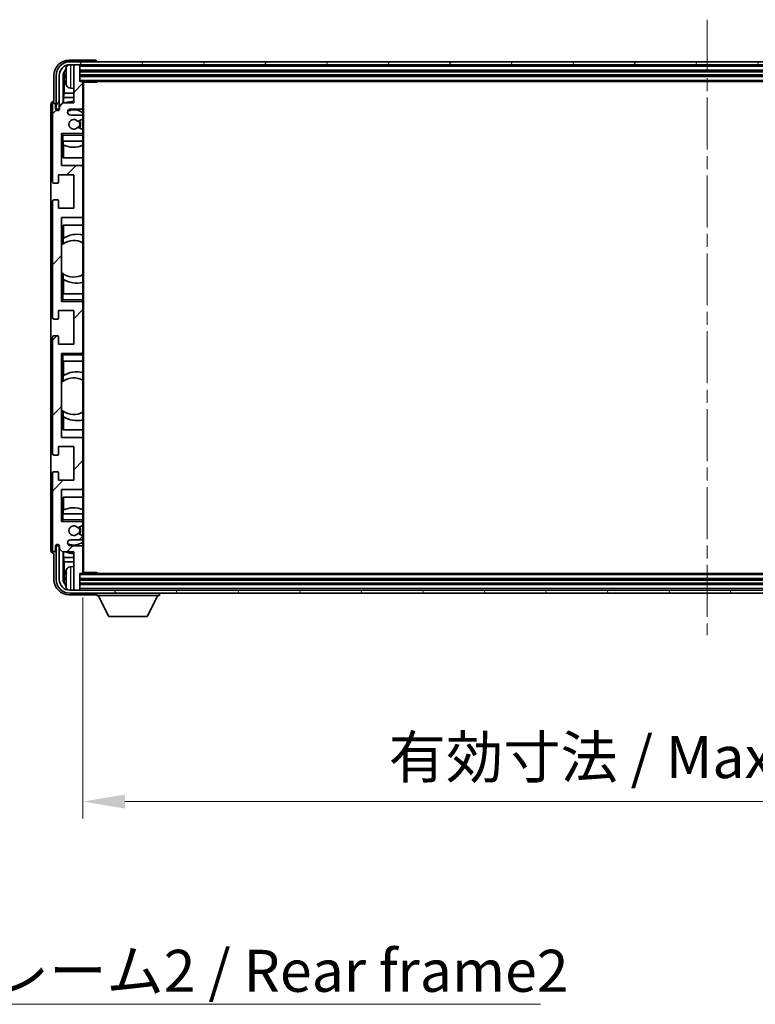
# Model space of a CAD drawing. Units: millimetres. Extents: x 0 to 11800, y 0 to 1546.
# Drawn here: x 2852 to 3093, y 930 to 1252 of the extents above; entities that cross this region are included whole.
import ezdxf

# ---------------------------------------------------------------- set-up
doc = ezdxf.new("R2010")
doc.units = ezdxf.units.MM
doc.header["$LTSCALE"] = 3
doc.linetypes.add('CHAIN', pattern=[0.3543, 0.2362, -0.0295, 0.0591, -0.0295])
doc.layers.get('Defpoints').update_dxf_attribs({"lineweight": 25})
for name, color, linetype, lineweight in [('Centerline (ISO)', 131, 'Continuous', 18), ('Dimension (ISO)', 7, 'Continuous', 18), ('Hatch (ISO)', 1, 'Continuous', 18), ('Symbol (ISO)', 7, 'Continuous', 18), ('Visible (ISO)', 7, 'Continuous', 35), ('Visible Narrow (ISO)', 7, 'Continuous', 25)]:
    doc.layers.add(name, color=color, linetype=linetype, lineweight=lineweight)
doc.styles.add('Note Text (TK)', font='txt')
doc.dimstyles.new('Default - Method 1b (TK)', dxfattribs={"dimscale": 3, "dimtxt": 2.5, "dimasz": 2.5, "dimexe": 1, "dimexo": 1.5, "dimgap": 1, "dimtad": 1, "dimtoh": 1, "dimrnd": 1e-08, "dimdsep": 46, "dimtxsty": 'Note Text (TK)', "dimcen": 0.09, "dimdle": 5, "dimclrd": 100, "dimclre": 100, "dimclrt": 7, "dimadec": 1, "dimazin": 1, "dimtfac": 1, "dimtmove": 0, "dimatfit": 3, "dimfxl": 1, "dimtolj": 1, "dimlwd": -1, "dimlwe": -1, "dimarcsym": 0})
doc.dimstyles.new('Default - Method 1b (TK)$7', dxfattribs={"dimscale": 3, "dimtxt": 2.5, "dimasz": 2.5, "dimexe": 1, "dimexo": 1.5, "dimgap": 1, "dimtad": 1, "dimtoh": 1, "dimrnd": 1e-08, "dimdsep": 46, "dimtxsty": 'Note Text (TK)', "dimcen": 0.09, "dimdle": 5, "dimclrd": 100, "dimclre": 100, "dimclrt": 7, "dimadec": 1, "dimazin": 1, "dimtfac": 1, "dimtmove": 0, "dimatfit": 3, "dimfxl": 1, "dimtolj": 1, "dimlwd": -1, "dimlwe": -1, "dimarcsym": 0})

# ---------------------------------------------------------------- blocks, each defined once
blk = doc.blocks.new('*D217')
at = {"layer": 'Defpoints', "color": 0}
for p in [(2872.26, 1070.98), (3281.26, 1070.98), (3281.26, 995.97)]:
    blk.add_point(p, dxfattribs=at)
at = {"layer": 'Dimension (ISO)', "color": 100}
for p, q in [((2872.26, 1062.73), (2872.26, 990.47)), ((3281.26, 1062.73), (3281.26, 990.47)), ((2886.01, 995.97), (3267.51, 995.97))]:
    blk.add_line(p, q, dxfattribs=at)
for points in [[(2886.01, 998.26), (2886.01, 993.68), (2872.26, 995.97)], [(3267.51, 998.26), (3267.51, 993.68), (3281.26, 995.97)]]:
    blk.add_solid(points, dxfattribs=at)
at = {"layer": 'Dimension (ISO)', "color": 7, "insert": (2972.43, 1010.53), "char_height": 13.75, "attachment_point": 4, "style": 'Note Text (TK)'}
blk.add_mtext('\\A1;\\fＭＳ Ｐゴシック|b0|i0;\\H13.7500;有効寸法 / Max dim. 409', dxfattribs=at)

msp = doc.modelspace()

# ---------------------------------------------------------------- hatches: boundary and pattern name
at = {"layer": 'Hatch (ISO)'}
h = msp.add_hatch(dxfattribs=at)
h.set_pattern_fill('ANSI31', color=256, scale=139.7, angle=14.999978, style=0)
h.set_pattern_definition([(60, (1103.25, -44), (-15.12297, 8.73126), [])])
edge = h.paths.add_edge_path()
edge.add_ellipse((3285.5118, 1233.676), major_axis=(0, 3.5), ratio=1, start_angle=270, end_angle=360)
edge.add_line((3285.5118, 1237.176), (3283.9618, 1237.176))
edge.add_line((3283.9618, 1237.176), (3282.5618, 1237.176))
edge.add_line((3282.5618, 1237.176), (2870.9618, 1237.176))
edge.add_line((2870.9618, 1237.176), (2869.5618, 1237.176))
edge.add_line((2869.5618, 1237.176), (2868.0118, 1237.176))
edge.add_ellipse((2868.0118, 1233.676), major_axis=(-3.5, 0), ratio=1, start_angle=270, end_angle=360)
edge.add_line((2864.5118, 1233.676), (2864.5118, 1222.676))
edge.add_line((2864.5118, 1222.676), (2863.5118, 1222.676))
edge.add_line((2863.5118, 1222.676), (2863.5118, 1233.676))
edge.add_ellipse((2868.0118, 1233.676), major_axis=(0, 4.5), ratio=1, start_angle=0, end_angle=90, ccw=False)
edge.add_line((2868.0118, 1238.176), (3285.5118, 1238.176))
edge.add_ellipse((3285.5118, 1233.676), major_axis=(4.5, 0), ratio=1, start_angle=0, end_angle=90, ccw=False)
edge.add_line((3290.0118, 1233.676), (3290.0118, 1222.676))
edge.add_line((3290.0118, 1222.676), (3289.0118, 1222.676))
edge.add_line((3289.0118, 1222.676), (3289.0118, 1233.676))
h = msp.add_hatch(dxfattribs=at)
h.set_pattern_fill('ANSI31', color=256, scale=139.7, style=0)
h.set_pattern_definition([(45, (1103.25, -44), (-12.34785, 12.34785), [])])
edge = h.paths.add_edge_path()
edge.add_ellipse((2871.9618, 1070.976), major_axis=(0, -0.3), ratio=1, start_angle=0, end_angle=90)
edge.add_line((2872.2618, 1070.976), (2872.2618, 1079.176))
edge.add_ellipse((2871.7618, 1079.176), major_axis=(0.5, 0), ratio=1, start_angle=0, end_angle=90)
edge.add_line((2871.7618, 1079.676), (2868.2618, 1079.676))
edge.add_ellipse((2868.2618, 1080.676), major_axis=(0, -1), ratio=1, start_angle=180, end_angle=360, ccw=False)
edge.add_line((2868.2618, 1081.676), (2871.7618, 1081.676))
edge.add_ellipse((2871.7618, 1082.176), major_axis=(0, -0.5), ratio=1, start_angle=0, end_angle=90)
edge.add_line((2872.2618, 1082.176), (2872.2618, 1082.6861))
edge.add_ellipse((2871.9618, 1082.6861), major_axis=(0.3, 0), ratio=1, start_angle=0, end_angle=60)
edge.add_line((2872.1118, 1082.946), (2870.8386, 1083.6811))
edge.add_ellipse((2870.6886, 1083.4213), major_axis=(0.15, 0.2598), ratio=1, start_angle=0, end_angle=78.671012)
edge.add_ellipse((2869.2618, 1084.676), major_axis=(1.2015, -1.0566), ratio=1, start_angle=82.662386, end_angle=360, ccw=False)
edge.add_ellipse((2870.6885, 1085.9308), major_axis=(-0.2253, -0.1981), ratio=1, start_angle=0, end_angle=77.981127)
edge.add_line((2870.8353, 1085.6692), (2872.1087, 1086.3842))
edge.add_ellipse((2871.9618, 1086.6458), major_axis=(0.1469, -0.2616), ratio=1, start_angle=0, end_angle=60.685474)
edge.add_line((2872.2618, 1086.6458), (2872.2618, 1087.176))
edge.add_ellipse((2871.7618, 1087.176), major_axis=(0.5, 0), ratio=1, start_angle=0, end_angle=90)
edge.add_line((2871.7618, 1087.676), (2865.2618, 1087.676))
edge.add_line((2865.2618, 1087.676), (2865.2618, 1098.176))
edge.add_line((2865.2618, 1098.176), (2871.7618, 1098.176))
edge.add_ellipse((2871.7618, 1098.676), major_axis=(0, -0.5), ratio=1, start_angle=0, end_angle=90)
edge.add_line((2872.2618, 1098.676), (2872.2618, 1114.676))
edge.add_ellipse((2871.7618, 1114.676), major_axis=(0.5, 0), ratio=1, start_angle=0, end_angle=90)
edge.add_line((2871.7618, 1115.176), (2865.2618, 1115.176))
edge.add_line((2865.2618, 1115.176), (2865.2618, 1142.676))
edge.add_line((2865.2618, 1142.676), (2871.7618, 1142.676))
edge.add_ellipse((2871.7618, 1143.176), major_axis=(0, -0.5), ratio=1, start_angle=0, end_angle=90)
edge.add_line((2872.2618, 1143.176), (2872.2618, 1159.176))
edge.add_ellipse((2871.7618, 1159.176), major_axis=(0.5, 0), ratio=1, start_angle=0, end_angle=90)
edge.add_line((2871.7618, 1159.676), (2865.2618, 1159.676))
edge.add_line((2865.2618, 1159.676), (2865.2618, 1187.176))
edge.add_line((2865.2618, 1187.176), (2871.7618, 1187.176))
edge.add_ellipse((2871.7618, 1187.676), major_axis=(0, -0.5), ratio=1, start_angle=0, end_angle=90)
edge.add_line((2872.2618, 1187.676), (2872.2618, 1203.676))
edge.add_ellipse((2871.7618, 1203.676), major_axis=(0.5, 0), ratio=1, start_angle=0, end_angle=90)
edge.add_line((2871.7618, 1204.176), (2865.2618, 1204.176))
edge.add_line((2865.2618, 1204.176), (2865.2618, 1214.676))
edge.add_line((2865.2618, 1214.676), (2871.7618, 1214.676))
edge.add_ellipse((2871.7618, 1215.176), major_axis=(0, -0.5), ratio=1, start_angle=0, end_angle=90)
edge.add_line((2872.2618, 1215.176), (2872.2618, 1215.7062))
edge.add_ellipse((2871.9618, 1215.7062), major_axis=(0.3, 0), ratio=1, start_angle=0, end_angle=60.685474)
edge.add_line((2872.1087, 1215.9677), (2870.8353, 1216.6827))
edge.add_ellipse((2870.6885, 1216.4211), major_axis=(0.1469, 0.2616), ratio=1, start_angle=0, end_angle=77.981127)
edge.add_ellipse((2869.2618, 1217.676), major_axis=(1.2014, -1.0567), ratio=1, start_angle=82.662386, end_angle=360, ccw=False)
edge.add_ellipse((2870.6886, 1218.9307), major_axis=(-0.2253, -0.1981), ratio=1, start_angle=0, end_angle=78.671012)
edge.add_line((2870.8386, 1218.6709), (2872.1118, 1219.406))
edge.add_ellipse((2871.9618, 1219.6658), major_axis=(0.15, -0.2598), ratio=1, start_angle=0, end_angle=60)
edge.add_line((2872.2618, 1219.6658), (2872.2618, 1220.176))
edge.add_ellipse((2871.7618, 1220.176), major_axis=(0.5, 0), ratio=1, start_angle=0, end_angle=90)
edge.add_line((2871.7618, 1220.676), (2868.2618, 1220.676))
edge.add_ellipse((2868.2618, 1221.676), major_axis=(0, -1), ratio=1, start_angle=180, end_angle=360, ccw=False)
edge.add_line((2868.2618, 1222.676), (2871.7618, 1222.676))
edge.add_ellipse((2871.7618, 1223.176), major_axis=(0, -0.5), ratio=1, start_angle=0, end_angle=90)
edge.add_line((2872.2618, 1223.176), (2872.2618, 1231.376))
edge.add_ellipse((2871.9618, 1231.376), major_axis=(0.3, 0), ratio=1, start_angle=0, end_angle=90)
edge.add_line((2871.9618, 1231.676), (2871.2618, 1231.676))
edge.add_line((2871.2618, 1231.676), (2871.2618, 1236.876))
edge.add_ellipse((2870.9618, 1236.876), major_axis=(0.3, 0), ratio=1, start_angle=0, end_angle=90)
edge.add_line((2870.9618, 1237.176), (2869.5618, 1237.176))
edge.add_ellipse((2869.5618, 1236.876), major_axis=(0, 0.3), ratio=1, start_angle=0, end_angle=90)
edge.add_line((2869.2618, 1236.876), (2869.2618, 1224.676))
edge.add_line((2869.2618, 1224.676), (2865.6118, 1224.676))
edge.add_line((2865.6118, 1224.676), (2864.6118, 1223.676))
edge.add_line((2864.6118, 1223.676), (2864.6118, 1222.776))
edge.add_ellipse((2863.9368, 1222.8557), major_axis=(0.675, -0.0797), ratio=1, start_angle=193.465843, end_angle=360, ccw=False)
edge.add_line((2863.2618, 1222.776), (2863.2618, 1224.176))
edge.add_ellipse((2862.7618, 1224.176), major_axis=(0.5, 0), ratio=1, start_angle=0, end_angle=180)
edge.add_line((2862.2618, 1224.176), (2862.2618, 1198.926))
edge.add_ellipse((2862.7618, 1198.926), major_axis=(-0.5, 0), ratio=1, start_angle=0, end_angle=90)
edge.add_line((2862.7618, 1198.426), (2863.9618, 1198.426))
edge.add_ellipse((2863.9618, 1198.726), major_axis=(0, -0.3), ratio=1, start_angle=0, end_angle=90)
edge.add_line((2864.2618, 1198.726), (2864.2618, 1201.176))
edge.add_line((2864.2618, 1201.176), (2869.2618, 1201.176))
edge.add_line((2869.2618, 1201.176), (2869.2618, 1190.176))
edge.add_line((2869.2618, 1190.176), (2864.2618, 1190.176))
edge.add_line((2864.2618, 1190.176), (2864.2618, 1192.626))
edge.add_ellipse((2863.9618, 1192.626), major_axis=(0.3, 0), ratio=1, start_angle=0, end_angle=90)
edge.add_line((2863.9618, 1192.926), (2862.7618, 1192.926))
edge.add_ellipse((2862.7618, 1192.426), major_axis=(0, 0.5), ratio=1, start_angle=0, end_angle=90)
edge.add_line((2862.2618, 1192.426), (2862.2618, 1154.426))
edge.add_ellipse((2862.7618, 1154.426), major_axis=(-0.5, 0), ratio=1, start_angle=0, end_angle=90)
edge.add_line((2862.7618, 1153.926), (2863.9618, 1153.926))
edge.add_ellipse((2863.9618, 1154.226), major_axis=(0, -0.3), ratio=1, start_angle=0, end_angle=90)
edge.add_line((2864.2618, 1154.226), (2864.2618, 1156.676))
edge.add_line((2864.2618, 1156.676), (2869.2618, 1156.676))
edge.add_line((2869.2618, 1156.676), (2869.2618, 1145.676))
edge.add_line((2869.2618, 1145.676), (2864.2618, 1145.676))
edge.add_line((2864.2618, 1145.676), (2864.2618, 1148.126))
edge.add_ellipse((2863.9618, 1148.126), major_axis=(0.3, 0), ratio=1, start_angle=0, end_angle=90)
edge.add_line((2863.9618, 1148.426), (2862.7618, 1148.426))
edge.add_ellipse((2862.7618, 1147.926), major_axis=(0, 0.5), ratio=1, start_angle=0, end_angle=90)
edge.add_line((2862.2618, 1147.926), (2862.2618, 1109.926))
edge.add_ellipse((2862.7618, 1109.926), major_axis=(-0.5, 0), ratio=1, start_angle=0, end_angle=90)
edge.add_line((2862.7618, 1109.426), (2863.9618, 1109.426))
edge.add_ellipse((2863.9618, 1109.726), major_axis=(0, -0.3), ratio=1, start_angle=0, end_angle=90)
edge.add_line((2864.2618, 1109.726), (2864.2618, 1112.176))
edge.add_line((2864.2618, 1112.176), (2869.2618, 1112.176))
edge.add_line((2869.2618, 1112.176), (2869.2618, 1101.176))
edge.add_line((2869.2618, 1101.176), (2864.2618, 1101.176))
edge.add_line((2864.2618, 1101.176), (2864.2618, 1103.626))
edge.add_ellipse((2863.9618, 1103.626), major_axis=(0.3, 0), ratio=1, start_angle=0, end_angle=90)
edge.add_line((2863.9618, 1103.926), (2862.7618, 1103.926))
edge.add_ellipse((2862.7618, 1103.426), major_axis=(0, 0.5), ratio=1, start_angle=0, end_angle=90)
edge.add_line((2862.2618, 1103.426), (2862.2618, 1078.176))
edge.add_ellipse((2862.7618, 1078.176), major_axis=(-0.5, 0), ratio=1, start_angle=0, end_angle=180)
edge.add_line((2863.2618, 1078.176), (2863.2618, 1079.576))
edge.add_ellipse((2863.9368, 1079.4963), major_axis=(-0.675, 0.0797), ratio=1, start_angle=193.465843, end_angle=360, ccw=False)
edge.add_line((2864.6118, 1079.576), (2864.6118, 1078.676))
edge.add_line((2864.6118, 1078.676), (2865.6118, 1077.676))
edge.add_line((2865.6118, 1077.676), (2869.2618, 1077.676))
edge.add_line((2869.2618, 1077.676), (2869.2618, 1065.476))
edge.add_ellipse((2869.5618, 1065.476), major_axis=(-0.3, 0), ratio=1, start_angle=0, end_angle=90)
edge.add_line((2869.5618, 1065.176), (2870.9618, 1065.176))
edge.add_ellipse((2870.9618, 1065.476), major_axis=(0, -0.3), ratio=1, start_angle=0, end_angle=90)
edge.add_line((2871.2618, 1065.476), (2871.2618, 1070.676))
edge.add_line((2871.2618, 1070.676), (2871.9618, 1070.676))
h = msp.add_hatch(dxfattribs=at)
h.set_pattern_fill('ANSI31', color=256, scale=139.7, angle=75.000175, style=0)
h.set_pattern_definition([(120.0002, (1103.25, -44), (-15.12294, -8.7313), [])])
edge = h.paths.add_edge_path()
edge.add_ellipse((2868.0118, 1068.676), major_axis=(0, -3.5), ratio=1, start_angle=270, end_angle=360)
edge.add_line((2868.0118, 1065.176), (2869.5618, 1065.176))
edge.add_line((2869.5618, 1065.176), (2870.9618, 1065.176))
edge.add_line((2870.9618, 1065.176), (3282.5618, 1065.176))
edge.add_line((3282.5618, 1065.176), (3283.9618, 1065.176))
edge.add_line((3283.9618, 1065.176), (3285.5118, 1065.176))
edge.add_ellipse((3285.5118, 1068.676), major_axis=(3.5, 0), ratio=1, start_angle=270, end_angle=360)
edge.add_line((3289.0118, 1068.676), (3289.0118, 1079.676))
edge.add_line((3289.0118, 1079.676), (3290.0118, 1079.676))
edge.add_line((3290.0118, 1079.676), (3290.0118, 1068.676))
edge.add_ellipse((3285.5118, 1068.676), major_axis=(0, -4.5), ratio=1, start_angle=0, end_angle=90, ccw=False)
edge.add_line((3285.5118, 1064.176), (2868.0118, 1064.176))
edge.add_ellipse((2868.0118, 1068.676), major_axis=(-4.5, 0), ratio=1, start_angle=0, end_angle=90, ccw=False)
edge.add_line((2863.5118, 1068.676), (2863.5118, 1079.676))
edge.add_line((2863.5118, 1079.676), (2864.5118, 1079.676))
edge.add_line((2864.5118, 1079.676), (2864.5118, 1068.676))

# ---------------------------------------------------------------- linework, layer by layer
at = {"layer": 'Centerline (ISO)', "linetype": 'CHAIN', "ltscale": 23.990969}
msp.add_line((3076.7618, 1251.926), (3076.7618, 1050.426), dxfattribs=at)
at = {"layer": 'Visible (ISO)'}
for p, q in [((2876.2621, 1238.676), (2867.7587, 1238.676)), ((3285.5118, 1238.176), (2868.0118, 1238.176)), ((2876.7618, 1238.176), (2876.7618, 1238.1763)), ((2868.0118, 1237.176), (3285.5118, 1237.176)), ((2869.2618, 1236.876), (2869.2618, 1237.176)), ((2869.2618, 1236.876), (2869.2618, 1224.676)), ((2870.9618, 1237.176), (2869.5618, 1237.176)), ((2871.2618, 1236.876), (2871.2618, 1237.176)), ((2871.2618, 1231.676), (2871.2618, 1236.876)), ((2871.2618, 1235.176), (3282.2618, 1235.176)), ((2862.7618, 1233.679), (2862.7618, 1225.176)), ((2863.5118, 1233.676), (2863.5118, 1222.676)), ((2864.5118, 1222.676), (2864.5118, 1233.676)), ((2865.7636, 1224.676), (2865.7636, 1233.6754)), ((2866.1128, 1233.3262), (2866.1128, 1227.9134)), ((2866.5478, 1233.7083), (2866.5478, 1233.1437)), ((2871.2618, 1233.676), (3282.2618, 1233.676)), ((2871.9618, 1231.676), (2871.2618, 1231.676)), ((2871.9618, 1231.676), (3281.5618, 1231.676)), ((2872.2576, 1231.426), (2876.8323, 1231.426)), ((2872.2618, 1231.426), (2872.2618, 1231.376)), ((2872.2618, 1223.176), (2872.2618, 1231.376)), ((2872.5118, 1070.926), (2872.5118, 1231.426)), ((2876.8323, 1231.426), (2876.8323, 1231.676)), ((2877.0823, 1231.676), (2876.8323, 1231.426)), ((2868.2029, 1229.5186), (2869.2618, 1229.426)), ((2862.7618, 1225.176), (2862.7612, 1225.176)), ((2865.9208, 1226.5043), (2866.1128, 1227.9134)), ((2869.2618, 1226.5043), (2865.9208, 1226.5043)), ((2865.9208, 1226.5043), (2865.9208, 1224.676)), ((2869.2618, 1227.9134), (2866.1128, 1227.9134)), ((2861.7618, 1224.1766), (2861.7618, 1078.1754)), ((2862.2618, 1224.176), (2862.2618, 1198.926)), ((2863.2618, 1222.776), (2863.2618, 1224.176)), ((2863.5118, 1222.676), (2864.5118, 1222.676)), ((2865.6118, 1224.676), (2864.6118, 1223.676)), ((2864.6118, 1223.676), (2864.6118, 1222.776)), ((2869.2618, 1224.676), (2865.6118, 1224.676)), ((2868.2618, 1222.676), (2871.7618, 1222.676)), ((2872.2618, 1223.176), (2872.2618, 1220.176)), ((2871.7618, 1220.676), (2868.2618, 1220.676)), ((2870.8386, 1218.6709), (2872.1118, 1219.406)), ((2872.2618, 1219.6658), (2872.2618, 1220.176)), ((2872.2618, 1219.6658), (2872.2618, 1215.7062)), ((2872.1087, 1215.9677), (2870.8353, 1216.6827)), ((2872.2618, 1215.176), (2872.2618, 1215.7062)), ((2872.2618, 1215.176), (2872.2618, 1214.676)), ((2865.2618, 1204.176), (2865.2618, 1214.676)), ((2865.2618, 1214.676), (2871.7618, 1214.676)), ((2865.7618, 1214.176), (2865.2618, 1214.676)), ((2865.7618, 1212.176), (2865.2618, 1212.176)), ((2865.7618, 1212.176), (2872.2618, 1212.176)), ((2865.7642, 1206.676), (2865.7642, 1212.176)), ((2865.8341, 1211.0051), (2865.8341, 1212.176)), ((2872.2618, 1214.676), (2871.7618, 1214.676)), ((2872.2618, 1214.676), (2872.2618, 1214.176)), ((2872.2618, 1212.176), (2872.2618, 1214.176)), ((2872.2618, 1212.176), (2872.2618, 1203.676)), ((2865.9214, 1210.9609), (2865.9214, 1206.676)), ((2872.2618, 1206.676), (2865.7642, 1206.676)), ((2871.7618, 1204.176), (2865.2618, 1204.176)), ((2872.2618, 1187.676), (2872.2618, 1203.676)), ((2864.2618, 1198.726), (2864.2618, 1201.176)), ((2864.2618, 1201.176), (2869.2618, 1201.176)), ((2869.2618, 1201.176), (2869.2618, 1190.176)), ((2862.7618, 1198.426), (2863.9618, 1198.426)), ((2863.9618, 1192.926), (2862.7618, 1192.926)), ((2864.2618, 1190.176), (2864.2618, 1192.626)), ((2862.2618, 1192.426), (2862.2618, 1154.426)), ((2869.2618, 1190.176), (2864.2618, 1190.176)), ((2865.2618, 1159.676), (2865.2618, 1187.176)), ((2865.2618, 1187.176), (2871.7618, 1187.176)), ((2872.2618, 1187.676), (2872.2618, 1162.176)), ((2865.7642, 1178.5511), (2865.7642, 1184.676)), ((2865.7642, 1184.676), (2872.2618, 1184.676)), ((2865.9214, 1184.676), (2865.9214, 1180.3962)), ((2865.8166, 1178.5883), (2865.8166, 1180.3273)), ((2865.2642, 1169.2017), (2865.2642, 1178.1503)), ((2865.7642, 1162.176), (2865.7642, 1168.8008)), ((2865.8166, 1167.0246), (2865.8166, 1168.7637)), ((2865.9214, 1166.9558), (2865.9214, 1162.176)), ((2865.2618, 1162.176), (2865.7618, 1162.176)), ((2872.2618, 1162.176), (2865.7618, 1162.176)), ((2872.2618, 1160.176), (2872.2618, 1162.176)), ((2865.7618, 1160.176), (2865.2618, 1159.676)), ((2871.7618, 1159.676), (2865.2618, 1159.676)), ((2871.7618, 1159.676), (2872.2618, 1159.676)), ((2872.2618, 1160.176), (2872.2618, 1159.676)), ((2872.2618, 1159.676), (2872.2618, 1159.176)), ((2872.2618, 1143.176), (2872.2618, 1159.176)), ((2862.7618, 1153.926), (2863.9618, 1153.926)), ((2864.2618, 1154.226), (2864.2618, 1156.676)), ((2864.2618, 1156.676), (2869.2618, 1156.676)), ((2869.2618, 1156.676), (2869.2618, 1145.676)), ((2862.2618, 1147.926), (2862.2618, 1109.926)), ((2863.9618, 1148.426), (2862.7618, 1148.426)), ((2864.2618, 1145.676), (2864.2618, 1148.126)), ((2869.2618, 1145.676), (2864.2618, 1145.676)), ((2865.2618, 1115.176), (2865.2618, 1142.676)), ((2865.2618, 1142.676), (2871.7618, 1142.676)), ((2865.7618, 1142.176), (2865.2618, 1142.676)), ((2872.2618, 1142.676), (2871.7618, 1142.676)), ((2872.2618, 1143.176), (2872.2618, 1142.676)), ((2872.2618, 1142.676), (2872.2618, 1142.176)), ((2872.2618, 1140.176), (2872.2618, 1142.176)), ((2865.7618, 1140.176), (2865.2618, 1140.176)), ((2865.7618, 1140.176), (2872.2618, 1140.176)), ((2865.7642, 1133.5511), (2865.7642, 1140.176)), ((2865.9214, 1140.176), (2865.9214, 1135.3962)), ((2872.2618, 1140.176), (2872.2618, 1114.676)), ((2865.8166, 1133.5883), (2865.8166, 1135.3273)), ((2865.2642, 1124.2017), (2865.2642, 1133.1503)), ((2865.7642, 1117.676), (2865.7642, 1123.8008)), ((2865.8166, 1122.0246), (2865.8166, 1123.7637)), ((2865.9214, 1121.9558), (2865.9214, 1117.676)), ((2872.2618, 1117.676), (2865.7642, 1117.676)), ((2864.2618, 1109.726), (2864.2618, 1112.176)), ((2864.2618, 1112.176), (2869.2618, 1112.176)), ((2871.7618, 1115.176), (2865.2618, 1115.176)), ((2869.2618, 1112.176), (2869.2618, 1101.176)), ((2872.2618, 1098.676), (2872.2618, 1114.676)), ((2862.7618, 1109.426), (2863.9618, 1109.426)), ((2862.2618, 1103.426), (2862.2618, 1078.176)), ((2863.9618, 1103.926), (2862.7618, 1103.926)), ((2864.2618, 1101.176), (2864.2618, 1103.626)), ((2869.2618, 1101.176), (2864.2618, 1101.176)), ((2865.2618, 1087.676), (2865.2618, 1098.176)), ((2865.2618, 1098.176), (2871.7618, 1098.176)), ((2872.2618, 1098.676), (2872.2618, 1090.176)), ((2865.7642, 1090.176), (2865.7642, 1095.676)), ((2865.7642, 1095.676), (2872.2618, 1095.676)), ((2865.9214, 1095.676), (2865.9214, 1091.391)), ((2865.2618, 1090.176), (2865.7618, 1090.176)), ((2872.2618, 1090.176), (2865.7618, 1090.176)), ((2865.8341, 1090.176), (2865.8341, 1091.3469)), ((2872.2618, 1088.176), (2872.2618, 1090.176)), ((2865.7618, 1088.176), (2865.2618, 1087.676)), ((2871.7618, 1087.676), (2865.2618, 1087.676)), ((2870.8353, 1085.6692), (2872.1087, 1086.3842)), ((2871.7618, 1087.676), (2872.2618, 1087.676)), ((2872.2618, 1088.176), (2872.2618, 1087.676)), ((2872.2618, 1087.676), (2872.2618, 1087.176)), ((2872.2618, 1086.6458), (2872.2618, 1087.176)), ((2872.2618, 1086.6458), (2872.2618, 1082.6861)), ((2872.1118, 1082.946), (2870.8386, 1083.6811)), ((2868.2618, 1081.676), (2871.7618, 1081.676)), ((2872.2618, 1082.176), (2872.2618, 1082.6861)), ((2872.2618, 1082.176), (2872.2618, 1079.176)), ((2862.7612, 1077.176), (2862.7618, 1077.176)), ((2862.7618, 1077.176), (2862.7618, 1068.6729)), ((2863.2618, 1078.176), (2863.2618, 1079.576)), ((2864.5118, 1079.676), (2863.5118, 1079.676)), ((2863.5118, 1079.676), (2863.5118, 1068.676)), ((2864.5118, 1068.676), (2864.5118, 1079.676)), ((2864.6118, 1079.576), (2864.6118, 1078.676)), ((2864.6118, 1078.676), (2865.6118, 1077.676)), ((2865.6118, 1077.676), (2869.2618, 1077.676)), ((2865.7636, 1068.6766), (2865.7636, 1077.676)), ((2865.9208, 1077.676), (2865.9208, 1075.8477)), ((2871.7618, 1079.676), (2868.2618, 1079.676)), ((2869.2618, 1077.676), (2869.2618, 1065.476)), ((2872.2618, 1070.976), (2872.2618, 1079.176)), ((2865.9208, 1075.8477), (2866.1128, 1074.4386)), ((2865.9208, 1075.8477), (2869.2618, 1075.8477)), ((2866.1128, 1074.4386), (2866.1128, 1069.0258)), ((2866.1128, 1074.4386), (2869.2618, 1074.4386)), ((2868.2029, 1072.8333), (2869.2618, 1072.926)), ((2871.2618, 1065.476), (2871.2618, 1070.676)), ((2871.2618, 1070.676), (2871.9618, 1070.676)), ((3281.5618, 1070.676), (2871.9618, 1070.676)), ((2872.2576, 1070.926), (2876.8323, 1070.926)), ((2872.2618, 1070.976), (2872.2618, 1070.926)), ((2876.8323, 1070.676), (2876.8323, 1070.926)), ((2877.0823, 1070.676), (2876.8323, 1070.926)), ((2866.5478, 1069.2083), (2866.5478, 1068.6437)), ((3282.2618, 1068.676), (2871.2618, 1068.676)), ((3282.2618, 1067.176), (2871.2618, 1067.176)), ((2867.7587, 1063.676), (2876.2621, 1063.676)), ((3285.5118, 1065.176), (2868.0118, 1065.176)), ((2868.0118, 1064.176), (3285.5118, 1064.176)), ((2869.2618, 1065.176), (2869.2618, 1065.476)), ((2869.5618, 1065.176), (2870.9618, 1065.176)), ((2871.2618, 1065.176), (2871.2618, 1065.476)), ((2876.7618, 1064.176), (2876.7618, 1063.476)), ((2897.3618, 1064.176), (2897.3618, 1063.476)), ((2876.7618, 1063.476), (2897.3618, 1063.476)), ((2880.8118, 1056.576), (2877.2618, 1063.476)), ((2893.3118, 1056.576), (2896.8618, 1063.476)), ((2880.8118, 1056.576), (2893.3118, 1056.576))]:
    msp.add_line(p, q, dxfattribs=at)
for centre, radius, start, end in [((2868.0118, 1233.676), 4.5, 90, 180), ((2868.0118, 1233.676), 3.5, 90, 180), ((2866.6724, 1235.6106), 0.1246, 159.960393, 178.185174), ((2872.6618, 1233.426), 6.5, 151.827266, 159.960393), ((2868.3423, 1235.7394), 1.6, 118.15067, 151.827266), ((2869.5618, 1236.876), 0.3, 90, 180), ((2870.9618, 1236.876), 0.3, 0, 90), ((2871.9618, 1231.376), 0.3, 0, 90), ((2866.6724, 1231.2413), 0.1246, 181.814826, 200.039607), ((2872.6618, 1233.426), 6.5, 200.039607, 208.172734), ((2868.3423, 1231.1125), 1.6, 208.172734, 265), ((2869.2618, 1217.676), 7.5, 90, 111.03947), ((2862.7618, 1224.176), 0.5, 0, 180), ((2863.9368, 1222.8557), 0.6797, 186.732921, 353.267079), ((2868.2618, 1221.676), 1, 90, 270), ((2869.2618, 1217.676), 4.75, 50.833289, 114.136249), ((2871.7618, 1223.176), 0.5, 270, 0), ((2869.2618, 1217.676), 1.6, 41.328988, 318.666601), ((2870.6886, 1218.9307), 0.3, 221.328988, 300), ((2869.2618, 1217.676), 2, 327.944419, 32.098648), ((2869.2618, 1217.676), 2.25, 328.249176, 31.865377), ((2871.7618, 1220.176), 0.5, 0, 90), ((2871.9618, 1219.6658), 0.3, 300, 0), ((2870.6885, 1216.4211), 0.3, 60.685474, 138.666601), ((2871.7618, 1215.176), 0.5, 270, 0), ((2871.9618, 1215.7062), 0.3, 0, 60.685474), ((2869.2618, 1217.676), 7.5, 242.804416, 293.578178), ((2871.7618, 1203.676), 0.5, 0, 90), ((2862.7618, 1198.926), 0.5, 180, 270), ((2863.9618, 1198.726), 0.3, 270, 0), ((2862.7618, 1192.426), 0.5, 90, 180), ((2863.9618, 1192.626), 0.3, 0, 90), ((2871.7618, 1187.676), 0.5, 270, 0), ((2870.2618, 1173.676), 8, 75.522488, 123.75533), ((2869.2618, 1173.676), 6, 125.656675, 131.779085), ((2869.2618, 1173.676), 6, 125.043401, 125.656675), ((2869.2618, 1173.676), 6, 60, 125.043401), ((2869.2618, 1173.676), 6, 228.220915, 234.343325), ((2869.2618, 1173.676), 6, 234.343325, 234.956599), ((2869.2618, 1173.676), 6, 234.956599, 300), ((2870.2618, 1173.676), 8, 236.24467, 284.477512), ((2871.7618, 1159.176), 0.5, 0, 90), ((2862.7618, 1154.426), 0.5, 180, 270), ((2863.9618, 1154.226), 0.3, 270, 0), ((2862.7618, 1147.926), 0.5, 90, 180), ((2863.9618, 1148.126), 0.3, 0, 90), ((2871.7618, 1143.176), 0.5, 270, 0), ((2870.2618, 1128.676), 8, 75.522488, 123.75533), ((2869.2618, 1128.676), 6, 60, 125.043401), ((2869.2618, 1128.676), 6, 125.656675, 131.779085), ((2869.2618, 1128.676), 6, 125.043401, 125.656675), ((2869.2618, 1128.676), 6, 228.220915, 234.343325), ((2869.2618, 1128.676), 6, 234.343325, 234.956599), ((2869.2618, 1128.676), 6, 234.956599, 300), ((2870.2618, 1128.676), 8, 236.24467, 284.477512), ((2871.7618, 1114.676), 0.5, 0, 90), ((2862.7618, 1109.926), 0.5, 180, 270), ((2863.9618, 1109.726), 0.3, 270, 0), ((2862.7618, 1103.426), 0.5, 90, 180), ((2863.9618, 1103.626), 0.3, 0, 90), ((2871.7618, 1098.676), 0.5, 270, 0), ((2869.2618, 1084.676), 7.5, 66.421822, 117.195584), ((2869.2618, 1084.676), 1.6, 41.333399, 318.671012), ((2871.7618, 1087.176), 0.5, 0, 90), ((2871.9618, 1086.6458), 0.3, 299.314526, 0), ((2870.6885, 1085.9308), 0.3, 221.333399, 299.314526), ((2870.6886, 1083.4213), 0.3, 60, 138.671012), ((2869.2618, 1084.676), 2, 327.901352, 32.055581), ((2869.2618, 1084.676), 2.25, 328.134623, 31.750824), ((2863.9368, 1079.4963), 0.6797, 6.732921, 173.267079), ((2868.2618, 1080.676), 1, 90, 270), ((2869.2618, 1084.676), 4.75, 245.863751, 309.166711), ((2871.7618, 1082.176), 0.5, 270, 0), ((2871.9618, 1082.6861), 0.3, 0, 60), ((2862.7618, 1078.176), 0.5, 180, 0), ((2869.2618, 1084.676), 7.5, 248.96053, 270), ((2871.7618, 1079.176), 0.5, 0, 90), ((2866.6724, 1071.1106), 0.1246, 159.960393, 178.185174), ((2872.6618, 1068.926), 6.5, 151.827266, 159.960393), ((2868.3423, 1071.2394), 1.6, 95, 151.827266), ((2871.9618, 1070.976), 0.3, 270, 0), ((2868.0118, 1068.676), 4.5, 180, 270), ((2868.0118, 1068.676), 3.5, 180, 270), ((2866.6724, 1066.7413), 0.1246, 181.814826, 200.039607), ((2872.6618, 1068.926), 6.5, 200.039607, 208.172734), ((2868.3423, 1066.6125), 1.6, 208.172734, 241.84933), ((2869.5618, 1065.476), 0.3, 180, 270), ((2870.9618, 1065.476), 0.3, 270, 0)]:
    msp.add_arc(centre, radius, start, end, dxfattribs=at)
for centre, major_axis, ratio, start_param, end_param in [((2867.7648, 1233.6729), (-3.5398, 3.5398), 0.99878277, 5.49839613, 7.06797448), ((2876.2615, 1238.1757), (0.354, 0.354), 0.99878277, 5.49839613, 7.06797448), ((2867.7648, 1233.6729), (-1.4159, 1.4159), 0.99878277, 6.24812204, 7.06797448), ((2872.6496, 1233.4188), (-3.2829, 5.6083), 0.99488747, 0.69485901, 0.93384331), ((2868.114, 1233.3237), (-1.4159, 1.4159), 0.99878277, 0.49163582, 0.78478918), ((2872.6496, 1233.2863), (-6.4737, 0.5671), 0.05101764, 0.10959827, 0.34858257), ((2872.6496, 1233.5656), (-6.4737, -0.5671), 0.05101764, 5.93460274, 6.17358703), ((2872.6496, 1233.4331), (3.2829, 5.6083), 0.99488747, 2.20774935, 2.44673364), ((2862.7624, 1224.1754), (-0.708, 0.708), 0.99878277, 5.49839613, 7.06797448), ((2862.7624, 1078.1766), (-0.708, -0.708), 0.99878277, 5.49839613, 7.06797448), ((2872.6496, 1068.9188), (-3.2829, 5.6083), 0.99488747, 0.69485901, 0.93384331), ((2867.7648, 1068.679), (-3.5398, -3.5398), 0.99878277, 5.49839613, 7.06797448), ((2867.7648, 1068.679), (-1.4159, -1.4159), 0.99878277, 5.49839613, 6.31824857), ((2868.114, 1069.0282), (-1.4159, -1.4159), 0.99878277, 5.49839613, 5.79154949), ((2872.6496, 1068.7863), (-6.4737, 0.5671), 0.05101764, 0.10959827, 0.34858257), ((2872.6496, 1069.0656), (-6.4737, -0.5671), 0.05101764, 5.93460274, 6.17358703), ((2872.6496, 1068.9331), (3.2829, 5.6083), 0.99488747, 2.20774935, 2.44673364), ((2876.2615, 1064.1763), (0.354, -0.354), 0.99878277, 5.49839613, 7.06797448)]:
    msp.add_ellipse(centre, major_axis=major_axis, ratio=ratio, start_param=start_param, end_param=end_param, dxfattribs=at)
for points, knots in [([(2866.2115, 1233.8139), (2866.2072, 1233.8164), (2866.2035, 1233.8273), (2866.1989, 1233.8655), (2866.1979, 1233.893), (2866.1986, 1233.9548), (2866.2002, 1233.9934), (2866.2054, 1234.0654), (2866.2083, 1234.0975), (2866.2115, 1234.1287)], [0, 0, 0, 0, 0.0124997785, 0.0124997785, 0.0249995571, 0.0249995571, 0.0375236714, 0.0375236714, 0.0466766062, 0.0466766062, 0.0466766062, 0.0466766062]), ([(2866.2115, 1232.7233), (2866.2072, 1232.7646), (2866.2035, 1232.8084), (2866.1989, 1232.8881), (2866.1979, 1232.9241), (2866.1986, 1232.98), (2866.2002, 1233.0037), (2866.2054, 1233.0297), (2866.2083, 1233.0361), (2866.2115, 1233.038)], [0, 0, 0, 0, 0.0125039067, 0.0125039067, 0.0250078135, 0.0250078135, 0.0375277995, 0.0375277995, 0.0466766392, 0.0466766392, 0.0466766392, 0.0466766392]), ([(2866.2115, 1069.3139), (2866.2072, 1069.3164), (2866.2035, 1069.3273), (2866.1989, 1069.3655), (2866.1979, 1069.393), (2866.1986, 1069.4548), (2866.2002, 1069.4934), (2866.2054, 1069.5654), (2866.2083, 1069.5975), (2866.2115, 1069.6287)], [0, 0, 0, 0, 0.0124997785, 0.0124997785, 0.0249995571, 0.0249995571, 0.0375236714, 0.0375236714, 0.0466766062, 0.0466766062, 0.0466766062, 0.0466766062]), ([(2866.2115, 1068.2233), (2866.2072, 1068.2646), (2866.2035, 1068.3084), (2866.1989, 1068.3881), (2866.1979, 1068.4241), (2866.1986, 1068.48), (2866.2002, 1068.5037), (2866.2054, 1068.5297), (2866.2083, 1068.5361), (2866.2115, 1068.538)], [0, 0, 0, 0, 0.0125039067, 0.0125039067, 0.0250078135, 0.0250078135, 0.0375277995, 0.0375277995, 0.0466766392, 0.0466766392, 0.0466766392, 0.0466766392])]:
    msp.add_open_spline(points, degree=3, knots=knots, dxfattribs=at)
at = {"layer": 'Visible Narrow (ISO)'}
for p, q in [((2866.5553, 1235.6533), (2866.5553, 1235.6356)), ((2866.9319, 1230.3571), (2866.9319, 1236.4948)), ((2868.2029, 1237.176), (2868.2029, 1229.5186)), ((2871.2618, 1236.676), (3282.2618, 1236.676)), ((2871.2618, 1235.476), (3282.2618, 1235.476)), ((2871.2618, 1234.876), (3282.2618, 1234.876)), ((2866.1128, 1233.3262), (2865.7636, 1233.6754)), ((2866.5553, 1233.7065), (2866.5553, 1233.1454)), ((2871.2618, 1233.976), (3282.2618, 1233.976)), ((2871.2618, 1233.376), (3282.2618, 1233.376)), ((2871.2618, 1232.176), (3282.2618, 1232.176)), ((2866.5553, 1231.2164), (2866.5553, 1231.1986)), ((2865.7618, 1214.176), (2872.2618, 1214.176)), ((2865.7618, 1212.176), (2865.7618, 1214.176)), ((2865.7618, 1160.176), (2865.7618, 1162.176)), ((2872.2618, 1160.176), (2865.7618, 1160.176)), ((2865.7618, 1142.176), (2872.2618, 1142.176)), ((2865.7618, 1140.176), (2865.7618, 1142.176)), ((2865.7618, 1088.176), (2865.7618, 1090.176)), ((2872.2618, 1088.176), (2865.7618, 1088.176)), ((2866.5553, 1071.1533), (2866.5553, 1071.1356)), ((2866.9319, 1065.8571), (2866.9319, 1071.9948)), ((2868.2029, 1072.8333), (2868.2029, 1065.176)), ((3282.2618, 1070.176), (2871.2618, 1070.176)), ((2865.7636, 1068.6766), (2866.1128, 1069.0258)), ((2866.5553, 1069.2065), (2866.5553, 1068.6454)), ((3282.2618, 1068.976), (2871.2618, 1068.976)), ((3282.2618, 1068.376), (2871.2618, 1068.376)), ((3282.2618, 1067.476), (2871.2618, 1067.476)), ((3282.2618, 1066.876), (2871.2618, 1066.876)), ((2866.5553, 1066.7164), (2866.5553, 1066.6986)), ((3282.2618, 1065.676), (2871.2618, 1065.676))]:
    msp.add_line(p, q, dxfattribs=at)

# ---------------------------------------------------------------- texts
at = {"layer": 'Symbol (ISO)', "color": 7, "insert": (2786.1707, 947.4475), "char_height": 13.75, "width": 246.293864, "attachment_point": 1, "line_spacing_factor": 1.5, "style": 'Note Text (TK)'}
msp.add_mtext('{\\fＭＳ Ｐゴシック|b0|i0;リアフレーム2 / Rear frame2}', dxfattribs=at)

# ---------------------------------------------------------------- dimensions: what is measured, and where the dimension line sits
at = {"layer": 'Dimension (ISO)', "color": 100}
dim = msp.add_linear_dim(base=(3281.2618, 995.9703), p1=(2872.2618, 1070.976), p2=(3281.2618, 1070.976), text='\\fＭＳ Ｐゴシック|b0|i0;\\H13.7500;有効寸法 / Max dim. <>', dimstyle='Default - Method 1b (TK)', override={"dimscale": 0, "dimtxt": 13.75, "dimasz": 13.75, "dimexe": 5.5, "dimexo": 8.25, "dimgap": 5.5, "dimtoh": 0, "dimdec": 2, "dimcen": 0.495, "dimtol": 0, "dimlim": 0, "dimtp": 0, "dimtm": 0, "dimtdec": 2, "dimtix": 0, "dimtofl": 0, "dimtmove": 0, "dimatfit": 1}, dxfattribs=at)
dim.commit()
dim.dimension.update_dxf_attribs({"geometry": '*D217', "text_midpoint": (3076.7618, 995.9703), "dimtype": 160})

# ---------------------------------------------------------------- leaders
at = {"layer": 'Symbol (ISO)', "color": 100, "annotation_type": 0, "has_hookline": 1, "hookline_direction": 0, "text_width": 236.0156}
msp.add_leader([(2693.1138, 1066.4778), (2778.6707, 929.6076), (2786.1707, 929.6076)], dimstyle='Default - Method 1b (TK)$7', override={"dimgap": 0, "dimtad": 1}, dxfattribs=at)

doc.saveas('drawing.dxf')
